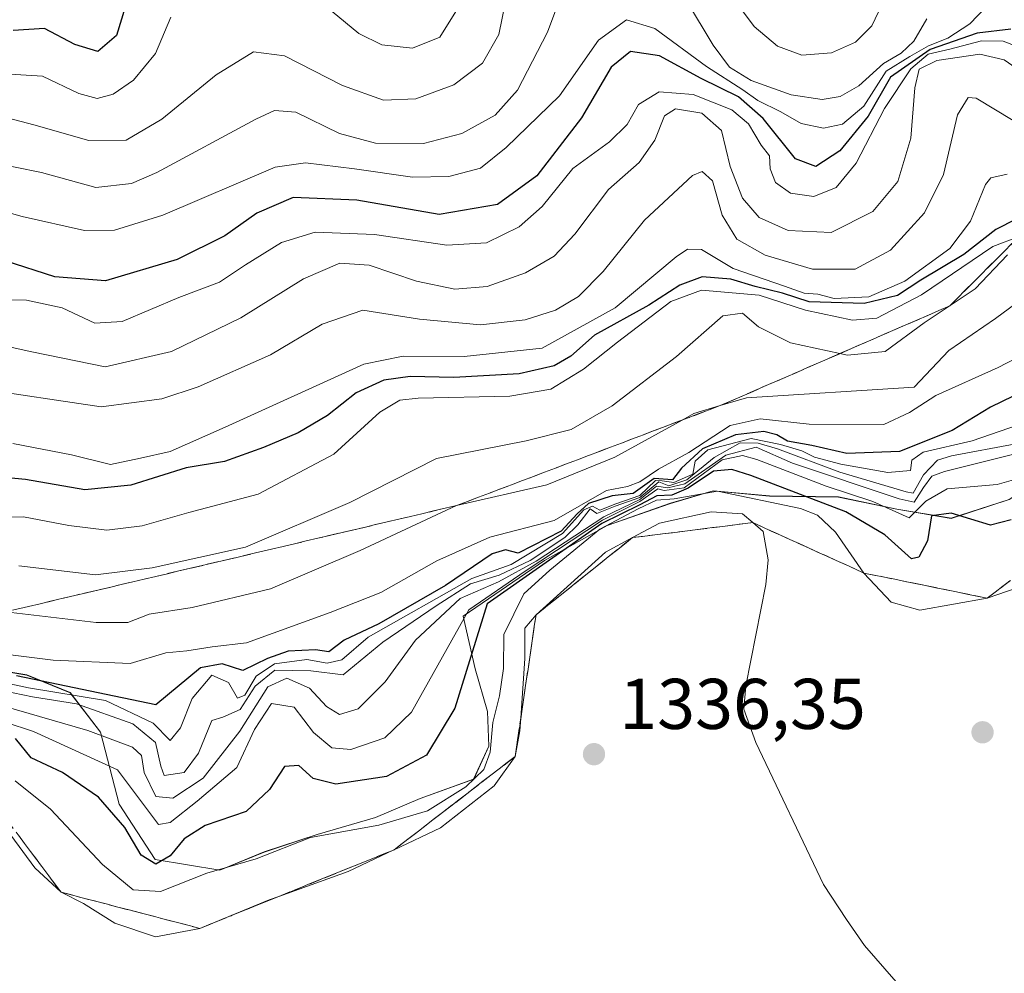
# Model space of a CAD drawing. Units: metres. Extents: x 583346 to 586800, y 4747444 to 4749800.
# Drawn here: x 585419 to 585557, y 4748540 to 4748673 of the extents above; entities that cross this region are included whole.
import ezdxf

# ---------------------------------------------------------------- set-up
doc = ezdxf.new("R2010")
doc.units = ezdxf.units.M
doc.header["$MEASUREMENT"] = 0
doc.linetypes.add('DGN Style 3', pattern=[2.307223, 1.648017, -0.659207])
for name, color, linetype, lineweight in [('Curva de nivel maestra', 30, 'Continuous', 30), ('Curva de nivel normal', 30, 'Continuous', 0), ('Escarpado Cxs', 30, 'Continuous', 13), ('Escarpado superficial', 30, 'DGN Style 3', 0), ('Espacio natural protegido', 121, 'Continuous', 13), ('Espacio natural protegido CxS', 121, 'Continuous', 0), ('Municipio', 91, 'Continuous', 13), ('Municipio CxS', 4, 'Continuous', 0), ('Pastizal CxS', 92, 'Continuous', 0), ('Punto de cota en terreno', 7, 'Continuous', 0), ('Roquedo CxS', 135, 'Continuous', 0), ('Rótulo de punto de cota en terreno', 7, 'Continuous', 0)]:
    doc.layers.add(name, color=color, linetype=linetype, lineweight=lineweight)
doc.styles.add('Style-Arial', font='txt')

# ---------------------------------------------------------------- blocks, each defined once
blk = doc.blocks.new('*U6')
at = {"layer": 'Roquedo CxS', "color": 135, "linetype": 'Continuous', "lineweight": 0}
blk.add_polyline3d([(585557.5137, 4748606.0031, 1318.8199), (585549.3835, 4748603.3631, 1319.6434), (585541.8041, 4748604.6333, 1314.5977), (585533.6541, 4748606.3437, 1317.6208), (585524.0341, 4748606.4735, 1325.8986), (585516.1341, 4748607.1937, 1318.3485), (585510.2041, 4748605.4639, 1312.7913), (585501.3541, 4748602.3539, 1314.6116), (585492.5941, 4748597.4541, 1310.9114), (585481.2339, 4748589.6845, 1312.3834), (585482.8837, 4748582.3243, 1323.3125), (585484.6237, 4748576.3745, 1327.2154), (585484.8233, 4748571.5345, 1328.39), (585482.6835, 4748566.9145, 1328.5399), (585475.1933, 4748564.2247, 1326.8528), (585468.9833, 4748561.5649, 1327.8516), (585460.8233, 4748559.1749, 1328.9833), (585453.4333, 4748556.7451, 1328.1592), (585447.2031, 4748554.2055, 1329.0105), (585438.1933, 4748555.6953, 1325.4789), (585433.1631, 4748563.4255, 1323.6705), (585430.5433, 4748573.4855, 1312.5746), (585426.2937, 4748579.0055, 1303.4409), (585420.2339, 4748581.4857, 1298.7917), (585412.1335, 4748582.8157, 1296.6978)], dxfattribs=at)
blk = doc.blocks.new('5PATER')
at = {"layer": 'Punto de cota en terreno', "linetype": 'Continuous', "lineweight": 0}
h = blk.add_hatch(color=51, dxfattribs=at)
edge = h.paths.add_edge_path()
edge.add_ellipse((0, 0), major_axis=(-0.11, -0.111), ratio=0.999422, start_angle=0, end_angle=360)

msp = doc.modelspace()

# ---------------------------------------------------------------- linework, layer by layer
at = {"layer": 'Curva de nivel maestra', "color": 30, "linetype": 'Continuous', "lineweight": 30, "flags": 128}
for points, elevation in [([(585434.52, 4748676.5101), (585432.77, 4748670.8301), (585430.19, 4748668.5901), (585426.97, 4748669.5401), (585422.74, 4748671.8001), (585418.35, 4748671.5101)], 1225), ([(585557.76, 4748671.7001), (585553.06, 4748671.1401), (585546.45, 4748668.8501), (585540.92, 4748664.9901), (585537.82, 4748659.5201), (585533.85, 4748654.7201), (585530.48, 4748652.5201), (585527.64, 4748653.5601), (585523.14, 4748659.2001), (585519.71, 4748662.2501), (585514.49, 4748664.8201), (585508.64, 4748667.9601), (585504.58, 4748668.5801), (585501.92, 4748666.3701), (585497.74, 4748659.2901), (585491.53, 4748651.2001), (585486.01, 4748647.2201), (585477.86, 4748645.7801), (585466.36, 4748647.7901), (585457.46, 4748648.2001), (585452.37, 4748646.0101), (585447.94, 4748642.8201), (585441.26, 4748639.5201), (585431.26, 4748636.5201), (585424.16, 4748637.1001), (585417.21, 4748639.3301)], 1250), ([(585558.51, 4748645.1701), (585555.66, 4748643.6901), (585551.16, 4748640.2001), (585545.16, 4748636.6501), (585541.92, 4748634.5001), (585537.25, 4748633.3501), (585529.58, 4748633.6101), (585525.82, 4748634.8001), (585522, 4748635.7301), (585518.64, 4748636.7701), (585514.6, 4748637.0901), (585511.5, 4748635.9301), (585507.15, 4748633.1401), (585499.58, 4748628.9501), (585496.25, 4748626.0101), (585493.92, 4748624.6701), (585489.04, 4748623.5501), (585479.92, 4748623.0501), (585473.82, 4748623.1801), (585470.12, 4748622.6601), (585466.26, 4748620.8901), (585462.26, 4748617.7301), (585458.16, 4748615.3101), (585453.32, 4748613.2401), (585447.89, 4748611.2901), (585442.5, 4748610.4201), (585434.79, 4748608.0001), (585428.37, 4748607.3101), (585420.05, 4748608.7601), (585410.59, 4748609.6801)], 1275), ([(585561.15, 4748621.9001), (585554.92, 4748618.8901), (585549.56, 4748615.6301), (585542.18, 4748612.7001), (585534.82, 4748612.4201), (585529.92, 4748613.5201), (585526.52, 4748614.1101), (585525.07, 4748615.0001), (585523.23, 4748615.4901), (585519.28, 4748615.0401), (585514.64, 4748613.0501), (585511.72, 4748610.3501), (585510.49, 4748608.7501), (585507.91, 4748608.9201), (585504.98, 4748606.8401), (585502.02, 4748606.4801), (585498.72, 4748605.4101), (585497.13, 4748604.0001), (585494.93, 4748601.5401), (585488.92, 4748598.4801), (585487.15, 4748598.9301), (585485.29, 4748598.3801), (585478.73, 4748593.9601), (585469.46, 4748588.6301), (585464.59, 4748586.3101), (585462.43, 4748584.6901), (585460.6, 4748584.9701), (585456.75, 4748584.8101), (585453.87, 4748583.7601), (585450.44, 4748582.0801), (585447.56, 4748583.0001), (585444.5, 4748582.4601), (585438.26, 4748577.3001), (585418.8, 4748581.3301)], 1300), ([(585557.81, 4748603.1401), (585554.9, 4748602.3801), (585549.42, 4748604.0501), (585546.68, 4748603.7001), (585546.1, 4748600.2001), (585544.89, 4748597.9101), (585543.88, 4748597.6801), (585540.12, 4748601.0301), (585534.67, 4748604.2801), (585521.42, 4748609.3501), (585518.75, 4748610.1601), (585516.18, 4748609.9301), (585512.67, 4748607.5601), (585510.4, 4748606.6101), (585508.29, 4748606.5001), (585505.92, 4748605.2401), (585500.58, 4748602.6501), (585484.56, 4748591.4101), (585480.07, 4748576.8101), (585476.08, 4748570.2501), (585470.53, 4748567.3001), (585463.41, 4748566.2001), (585460.26, 4748566.9901), (585458.26, 4748568.8301), (585456.26, 4748568.6601), (585454.17, 4748565.4601), (585450.89, 4748562.4101), (585445.17, 4748560.4201), (585442.26, 4748558.5601), (585440.26, 4748556.1801), (585438.26, 4748555.0201), (585436.25, 4748556.3001), (585433.95, 4748560.1701), (585430.29, 4748564.4101), (585425.26, 4748567.8201), (585420.85, 4748569.9101), (585418.67, 4748572.6001)], 1325)]:
    msp.add_lwpolyline(points, dxfattribs=dict(at, elevation=elevation))
at = {"layer": 'Curva de nivel normal', "color": 30, "linetype": 'Continuous', "lineweight": 0, "flags": 128}
for points, elevation in [([(585495.84, 4748678.92), (585493, 4748671.3), (585488.79, 4748663.18), (585485.7, 4748659.66), (585481.03, 4748657.11), (585475.7, 4748655.72), (585468.99, 4748655.75), (585463.94, 4748657.1), (585457.84, 4748660.09), (585454.86, 4748660.35), (585452.24, 4748659.14), (585438.4, 4748651.68), (585434.88, 4748650.15), (585429.91, 4748649.57), (585422.32, 4748651.68), (585414.92, 4748653.17)], 1240), ([(585487.62, 4748677.84), (585486.2, 4748670.96), (585483.92, 4748666.93), (585479.92, 4748663.92), (585474.59, 4748661.98), (585470.09, 4748661.78), (585464.36, 4748663.83), (585456.26, 4748667.99), (585451.92, 4748668.55), (585446.73, 4748665.32), (585439.13, 4748659.11), (585434.15, 4748656.21), (585428.94, 4748656.14), (585421.23, 4748658.31), (585409.48, 4748661.4)], 1235), ([(585540.66, 4748677.11), (585538.32, 4748672.18), (585536.03, 4748669.89), (585532.7, 4748668.39), (585528.52, 4748668.07), (585525.14, 4748669.33), (585521.87, 4748672.06), (585518.9, 4748676.11)], 1235), ([(585554.25, 4748674.78), (585552, 4748672.46), (585548.94, 4748670.44), (585546.26, 4748669.36), (585543.62, 4748667.89), (585540.34, 4748665.85), (585537.2, 4748660.95), (585534.24, 4748658.43), (585531.56, 4748657.86), (585528.44, 4748658.51), (585525.61, 4748660.14), (585522.41, 4748661.74), (585520.31, 4748663.24), (585515.2, 4748666.46), (585507.98, 4748671.78), (585504.03, 4748673.01), (585500.13, 4748670.17), (585494.7, 4748662.38), (585487.25, 4748655.17), (585483.66, 4748652.26), (585479.2, 4748651.1), (585474.13, 4748651.02), (585466.03, 4748652.18), (585459.19, 4748653.02), (585454.93, 4748652.41), (585439.25, 4748645.73), (585432.49, 4748643.6), (585428.31, 4748643.57), (585419.62, 4748645.54), (585403.36, 4748650.13)], 1245), ([(585546.01, 4748673.14), (585544.2, 4748670.03), (585542.42, 4748668.36), (585539.96, 4748666.89), (585536.51, 4748663.76), (585533.89, 4748662.28), (585531.4, 4748661.87), (585527.05, 4748662.52), (585521.45, 4748664.52), (585518.45, 4748666.38), (585516.17, 4748669.44), (585512.43, 4748675.67)], 1240), ([(585440.38, 4748673.37), (585438.21, 4748668.28), (585435.15, 4748664.59), (585432.34, 4748662.6), (585430.06, 4748662.02), (585427.53, 4748662.72), (585422.44, 4748665.12), (585417.88, 4748665.4)], 1230), ([(585480.21, 4748674.17), (585477.98, 4748670.56), (585474.14, 4748669.03), (585469.85, 4748669.52), (585466.65, 4748671.07), (585462.91, 4748674.15)], 1230), ([(585560.08, 4748668.7), (585556.66, 4748670.04), (585553.66, 4748670.08), (585549.2, 4748668.91), (585546.2, 4748668.21), (585543.77, 4748666.14), (585540.08, 4748660.63), (585536.12, 4748652.99), (585533.34, 4748649.56), (585530.21, 4748648.32), (585526.97, 4748648.8), (585524.86, 4748650.26), (585524.12, 4748652.19), (585524.02, 4748654), (585522.88, 4748655.48), (585521.09, 4748658.46), (585518.76, 4748660.44), (585513.37, 4748662.59), (585508.59, 4748662.94), (585505.71, 4748661.16), (585504.14, 4748658.36), (585501.66, 4748655.94), (585496.56, 4748652.23), (585492.27, 4748646.94), (585489.04, 4748644.06), (585484.46, 4748641.85), (585478.92, 4748641.54), (585468.83, 4748643), (585460.53, 4748643.32), (585455.83, 4748641.87), (585450.82, 4748638.79), (585447.17, 4748636.34), (585441.49, 4748634.22), (585433.59, 4748630.87), (585429.75, 4748630.62), (585425.2, 4748632.77), (585420.23, 4748633.81), (585415.94, 4748633.94)], 1255), ([(585561.22, 4748664.35), (585556.79, 4748667.39), (585553.42, 4748668.2), (585547.39, 4748667.3), (585544.94, 4748666.12), (585544.31, 4748663.5), (585543.78, 4748656.46), (585541.96, 4748650.43), (585538.47, 4748646.23), (585532.63, 4748643.3), (585526.65, 4748643.56), (585522.58, 4748645.38), (585520.26, 4748648.1), (585518.54, 4748652.5), (585517.3, 4748657.53), (585514.58, 4748659.94), (585510.89, 4748660.57), (585509.34, 4748659.58), (585508, 4748656.21), (585505.79, 4748653.05), (585501.53, 4748649.3), (585496.82, 4748643.07), (585493.92, 4748639.96), (585489.92, 4748637.63), (585484.58, 4748635.73), (585480.07, 4748635.36), (585474.68, 4748636.51), (585468.08, 4748638.7), (585464.01, 4748638.98), (585458.91, 4748636.81), (585450.17, 4748631.35), (585440.47, 4748626.67), (585431.22, 4748624.5), (585420.96, 4748626.63), (585411.47, 4748628.73)], 1260), ([(585558.08, 4748658.95), (585552.92, 4748662.07), (585551.78, 4748662.16), (585550.27, 4748659.73), (585548.34, 4748651.41), (585545.69, 4748646.05), (585540.92, 4748640.83), (585536, 4748638.17), (585530.01, 4748638.16), (585523.44, 4748640.11), (585519.47, 4748642.34), (585517.4, 4748645.69), (585516.08, 4748650.5), (585514.61, 4748651.8), (585513.25, 4748651.25), (585506.58, 4748645.01), (585500.77, 4748637.84), (585497.32, 4748634.33), (585494.1, 4748632.42), (585489.9, 4748631.09), (585483.66, 4748630.4), (585475.14, 4748631.18), (585467.18, 4748632.42), (585461.53, 4748630.5), (585454.29, 4748626.21), (585444.2, 4748621.73), (585439.11, 4748620.04), (585430.66, 4748618.94), (585413.14, 4748621.52)], 1265), ([(585557.25, 4748651.43), (585554.94, 4748650.93), (585554.21, 4748649.98), (585552.1, 4748644.89), (585549.21, 4748641.06), (585542.92, 4748636.48), (585537.92, 4748634.3), (585533.04, 4748634.06), (585530.8, 4748634.68), (585528.88, 4748634.8), (585526.12, 4748635.77), (585518.95, 4748638.27), (585514.54, 4748640.89), (585512.55, 4748640.97), (585510.97, 4748639.91), (585502.47, 4748632.74), (585492.24, 4748627.12), (585481.35, 4748625.95), (585472.86, 4748626.03), (585467.32, 4748624.87), (585447.95, 4748616.1), (585440.27, 4748612.68), (585436.13, 4748611.77), (585431.96, 4748610.88), (585426.5, 4748612.22), (585418.32, 4748613.79)], 1270), ([(585558.8937, 4748642.7338), (585555.25, 4748641.34), (585545.25, 4748634.56), (585539.01, 4748631.34), (585535.63, 4748631.05), (585529.05, 4748632.43), (585522.56, 4748634.54), (585514.51, 4748635.23), (585510.25, 4748633.63), (585502.77, 4748627.98), (585498.04, 4748624.2), (585493.47, 4748621.38), (585487.72, 4748620.41), (585474.92, 4748620.13), (585472.36, 4748619.84), (585469.57, 4748618.18), (585463.16, 4748612.31), (585452.57, 4748606.75), (585442.9, 4748604.15), (585436.38, 4748602.31), (585431.43, 4748601.68), (585426.11, 4748602.33), (585419.81, 4748603.57), (585412.9, 4748603.37)], 1280), ([(585557.29, 4748640.18), (585552.76, 4748635.42), (585545.65, 4748630.66), (585540.18, 4748626.65), (585534.93, 4748626.14), (585533.8625, 4748626.3725), (585526.94, 4748627.88), (585522.48, 4748630.1), (585520.24, 4748632.03), (585517.49, 4748631.65), (585511.02, 4748625.96), (585502.03, 4748619.08), (585496.31, 4748615.78), (585490.03, 4748614.16), (585477.51, 4748611.73), (585465.4, 4748605.54), (585450.81, 4748599.32), (585437.76, 4748596.45), (585429.87, 4748595.48), (585419.13, 4748596.73)], 1285), ([(585560.39, 4748634.81), (585555.58, 4748631.28), (585549.08, 4748626.82), (585544.25, 4748621.68), (585520.81, 4748620.21), (585517.1394, 4748619.0998), (585513.47, 4748617.99), (585511.8154, 4748617.0766), (585502.42, 4748611.89), (585492.92, 4748608.03), (585480.31, 4748605.1401), (585466.81, 4748598.85), (585454.31, 4748593.49), (585443.37, 4748590.91), (585437.37, 4748589.98), (585434.37, 4748588.81), (585429.93, 4748588.8), (585417.26, 4748590.2801)], 1290), ([(585565.56, 4748629.41), (585555.97, 4748624.42), (585547.28, 4748620.51), (585543.57, 4748618.15), (585539.99, 4748616.44), (585529.56, 4748616.5), (585522.74, 4748617.24), (585518.55, 4748616.33), (585512.74, 4748612.56), (585508.5, 4748610.24), (585505.92, 4748608.44), (585504.17, 4748607.81), (585501.26, 4748607.23), (585493.94, 4748603.05), (585484.94, 4748600.72), (585477.55, 4748597.4), (585469.72, 4748593), (585462.66, 4748590.19), (585450.95, 4748585.95), (585446.14, 4748585.4), (585442.59, 4748584.85), (585439.67, 4748584.58), (585434.69, 4748583.09), (585423.94, 4748583.54), (585398.14, 4748586.73)], 1295), ([(585560.04, 4748616.84), (585552.36, 4748614.17), (585545.5, 4748612.58), (585543.93, 4748611.5), (585543.71, 4748610.02), (585540.55, 4748609.74), (585533.98, 4748610.91), (585530.31, 4748611.91), (585528.53, 4748612.79), (585525.56, 4748613.65), (585521.46, 4748614.49), (585515.41, 4748612.9), (585513.64, 4748611.34), (585513.32, 4748609.52), (585510.67, 4748608.34), (585509.04, 4748608.57), (585508.09, 4748608.66), (585505.92, 4748606.54), (585502.56, 4748605.38), (585500.33, 4748604.49), (585499.27, 4748605.03), (585498.1, 4748604.54), (585495.08, 4748601.24), (585487.92, 4748596.92), (585482.42, 4748594.93), (585467.93, 4748586.73), (585464.26, 4748583.57), (585462.21, 4748583.13), (585459.39, 4748583.61), (585454.88, 4748583.04), (585452.32, 4748581.28), (585450.72, 4748578.66), (585449.68, 4748578.22), (585448.44, 4748580.41), (585446.12, 4748581.45), (585443.34, 4748578.16), (585441.74, 4748574.08), (585440.26, 4748572.3), (585437.9, 4748574.71), (585431.23, 4748577.9), (585420.49, 4748579.68), (585413.03, 4748581.26)], 1305), ([(585558.89, 4748612.5), (585548.48, 4748609.91), (585546.71, 4748609.24), (585545.53, 4748607.64), (585544.23, 4748605.61), (585542.12, 4748606.06), (585527.22, 4748611.07), (585522.15, 4748613.28), (585517.92, 4748612.17), (585512.21, 4748608.16), (585509.81, 4748607.61), (585508.25, 4748607.84), (585505.92, 4748605.98), (585500.86, 4748603.58), (585491.41, 4748597.36), (585486.18, 4748594.5), (585480.82, 4748592.14), (585474.56, 4748586.34), (585470.32, 4748580.51), (585466.54, 4748576.74), (585463.94, 4748575.94), (585462.14, 4748577.04), (585459.77, 4748579.63), (585456.56, 4748581.02), (585453.93, 4748579.82), (585450, 4748573.62), (585444.87, 4748567.05), (585440.66, 4748564.25), (585438.26, 4748564.5), (585436.64, 4748567.82), (585436.27, 4748570.2), (585435.01, 4748571.37), (585428.77, 4748573.72), (585410.59, 4748578.95)], 1315), ([(585558.42, 4748613.77), (585549.44, 4748612.08), (585547.48, 4748611.46), (585545.53, 4748609.44), (585544.1, 4748606.85), (585543.13, 4748607.07), (585533.85, 4748609.78), (585525.16, 4748613.08), (585522.44, 4748613.86), (585519.94, 4748613.91), (585516.29, 4748611.84), (585512.48, 4748608.74), (585509.96, 4748607.9), (585508.56, 4748608.45), (585505.92, 4748606.27), (585502.46, 4748605.05), (585499.91, 4748604.02), (585498.98, 4748604.7), (585497.26, 4748602.46), (585495.42, 4748600.65), (585490.58, 4748597.44), (585486.25, 4748595.39), (585482.25, 4748594.22), (585477.44, 4748591.14), (585469.99, 4748586.05), (585464.44, 4748581.47), (585459.93, 4748582.03), (585454.9, 4748582.15), (585452.14, 4748579.91), (585450.07, 4748576.66), (585447.63, 4748575.59), (585446.1, 4748575.11), (585444.26, 4748570.56), (585442.26, 4748567.84), (585439.46, 4748567.4), (585438.98, 4748568.74), (585438.21, 4748572.02), (585435.05, 4748574.64), (585427.18, 4748577.45), (585421.05, 4748578.4), (585411.54, 4748580.36)], 1310), ([(585561.36, 4748609.68), (585555.84, 4748608.08), (585548.87, 4748607.49), (585545.86, 4748605.76), (585543.52, 4748603.44), (585538.46, 4748605.7), (585531.92, 4748607.86), (585522.27, 4748611.57), (585520.26, 4748612.15), (585517.43, 4748611.51), (585512.11, 4748607.61), (585509.31, 4748607.26), (585508.4, 4748607.49), (585505.92, 4748605.7), (585500.68, 4748603.1), (585489.87, 4748595.98), (585481.99, 4748590.56), (585473.98, 4748576.28), (585470.26, 4748572.66), (585465.53, 4748571.06), (585462.88, 4748571.27), (585460.3, 4748573.43), (585457.59, 4748576.99), (585454.45, 4748577.46), (585452.05, 4748573.86), (585449.58, 4748568.52), (585444.06, 4748563.84), (585440.27, 4748560.85), (585438.64, 4748560.57), (585432.94, 4748568.19), (585421.2, 4748573.57), (585409.24, 4748577.46)], 1320), ([(585558.62, 4748593.63), (585554.45, 4748592.1901), (585545.02, 4748590.54), (585541.03, 4748591.64), (585537.22, 4748595.7101), (585533.26, 4748601.42), (585530.71, 4748603.78), (585528.36, 4748604.74), (585516.75, 4748607.13), (585510.7, 4748606.09), (585508.25, 4748605.9), (585505.68, 4748604.7), (585500.32, 4748601.83), (585493.31, 4748596.13), (585489.71, 4748592.81), (585486.9, 4748587.14), (585486.87, 4748582.35), (585486.28, 4748578.56), (585485.38, 4748574.84), (585484.99, 4748570.7), (585484.12, 4748568.25), (585481.6, 4748565.84), (585476.26, 4748562.48), (585469.42, 4748560.49), (585459.91, 4748558.74), (585452.29, 4748555.76), (585445.4, 4748553.76), (585438.95, 4748551.22), (585435.13, 4748551.44), (585430.82, 4748554.97), (585423.58, 4748562.72), (585418.62, 4748566.68)], 1330), ([(585541.71, 4748538.59), (585537.32, 4748543.68), (585534.78, 4748547.32), (585531.59, 4748552.19), (585522.11, 4748572.05), (585520.43, 4748576.69), (585520.71, 4748579.96), (585523.49, 4748594.11), (585523.83, 4748597.55), (585523.14, 4748601.53), (585521.69, 4748602.7501), (585520.24, 4748603.97), (585515.87, 4748604.25), (585508.65, 4748602.67), (585504.8698, 4748600.6499), (585501.09, 4748598.63), (585491.4, 4748589.8801), (585489.83, 4748587.99), (585489.85, 4748583.79), (585489.2712, 4748575.4137), (585489.15, 4748573.66), (585488.49, 4748570.0801), (585485.55, 4748565.98), (585478.06, 4748560.09), (585471.5984, 4748557.0566), (585471.5505, 4748557.0341), (585465.13, 4748554.02), (585455.461, 4748550.5304), (585454.13, 4748550.05), (585444.43, 4748546.0601), (585438.22, 4748544.9), (585432.57, 4748546.8), (585428.18, 4748549.52), (585425.04, 4748551.1101), (585421.36, 4748554.5), (585415.15, 4748562.96)], 1335)]:
    msp.add_lwpolyline(points, dxfattribs=dict(at, elevation=elevation))
at = {"layer": 'Escarpado Cxs', "color": 30, "linetype": 'Continuous', "lineweight": 13}
for points in [[(585418.8767, 4748590.6601, 1289.677), (585420.4933, 4748591.0401, 1289.2084), (585422.11, 4748591.4201, 1288.7383), (585423.7267, 4748591.8034, 1288.2427), (585425.3433, 4748592.1868, 1287.7379), (585426.96, 4748592.5701, 1287.2346), (585428.5767, 4748592.9501, 1286.8004), (585430.1933, 4748593.3301, 1286.3918), (585431.81, 4748593.7101, 1285.9827), (585433.4267, 4748594.0901, 1285.8067), (585435.0433, 4748594.4701, 1285.7956), (585436.66, 4748594.8501, 1285.7732), (585438.2767, 4748595.2334, 1285.7461), (585439.8933, 4748595.6168, 1285.7135), (585441.51, 4748596.0001, 1285.6642), (585443.1267, 4748596.3801, 1285.6001), (585444.7433, 4748596.7601, 1285.5099), (585446.36, 4748597.1401, 1285.3911), (585447.9767, 4748597.5201, 1285.2626), (585449.5933, 4748597.9001, 1285.2506), (585451.21, 4748598.2801, 1285.2416), (585452.8267, 4748598.6601, 1285.285), (585454.4433, 4748599.0401, 1285.5235), (585456.06, 4748599.4201, 1285.7602), (585457.6767, 4748599.8034, 1285.9972), (585459.2933, 4748600.1868, 1286.2606), (585460.91, 4748600.5701, 1286.5033), (585462.5267, 4748600.9501, 1286.729), (585464.1433, 4748601.3301, 1287.0205), (585465.76, 4748601.7101, 1287.3228), (585467.3767, 4748602.0901, 1287.6359), (585468.9933, 4748602.4701, 1288.0194), (585470.61, 4748602.8501, 1288.4322), (585472.2267, 4748603.2334, 1288.8421), (585473.8433, 4748603.6168, 1289.1334), (585475.46, 4748604.0001, 1289.4187), (585477.0767, 4748604.3801, 1289.7253), (585478.6933, 4748604.7601, 1290.0032), (585480.31, 4748605.1401, 1290.2436), (585481.8433, 4748605.7234, 1290.2876), (585483.3767, 4748606.3068, 1290.1945), (585484.91, 4748606.8901, 1289.9352), (585486.4467, 4748607.4701, 1289.572), (585487.9833, 4748608.0501, 1289.2708), (585489.52, 4748608.6301, 1288.9827), (585491.0533, 4748609.2101, 1288.6756), (585492.5867, 4748609.7901, 1288.3937), (585494.12, 4748610.3701, 1288.6967), (585495.6533, 4748610.9534, 1288.7429), (585497.1867, 4748611.5368, 1288.5351), (585498.72, 4748612.1201, 1288.3841), (585500.2567, 4748612.7001, 1288.0381), (585501.7933, 4748613.2801, 1288.2182), (585503.33, 4748613.8601, 1288.595), (585504.8633, 4748614.4434, 1289.0669), (585506.3967, 4748615.0268, 1289.4658), (585507.93, 4748615.6101, 1289.9693), (585509.4667, 4748616.1901, 1290.6087), (585511.0033, 4748616.7701, 1290.7802), (585512.54, 4748617.3501, 1290.5014), (585514.0733, 4748617.9334, 1291.1572), (585515.6067, 4748618.5168, 1291.9093), (585517.14, 4748619.1001, 1292.5203), (585518.6667, 4748619.7634, 1292.4913), (585520.1933, 4748620.4268, 1292.2037), (585521.72, 4748621.0901, 1291.7875), (585523.2467, 4748621.7534, 1290.9362), (585524.7733, 4748622.4168, 1289.8223), (585526.3, 4748623.0801, 1289.0051), (585527.8267, 4748623.7434, 1288.1829), (585529.3533, 4748624.4068, 1287.3996), (585530.88, 4748625.0701, 1286.571), (585532.4067, 4748625.7368, 1285.6939), (585533.9333, 4748626.4034, 1284.8143), (585535.46, 4748627.0701, 1283.9241), (585536.9867, 4748627.7334, 1282.9045), (585538.5133, 4748628.3968, 1282.2226), (585540.04, 4748629.0601, 1281.9413), (585541.5667, 4748629.7234, 1281.8042), (585543.0933, 4748630.3868, 1282.0126), (585544.62, 4748631.0501, 1282.6228), (585546.1467, 4748631.7134, 1283.2913), (585547.6733, 4748632.3768, 1283.9582), (585549.2, 4748633.0401, 1283.8779), (585550.2867, 4748634.1268, 1283.0504), (585551.3733, 4748635.2134, 1282.5299), (585552.46, 4748636.3001, 1282.3165), (585553.5467, 4748637.3868, 1282.2574), (585554.6333, 4748638.4734, 1281.8102), (585555.72, 4748639.5601, 1281.4241), (585556.8067, 4748640.6468, 1281.1647), (585557.8933, 4748641.7334, 1280.7403)], [(585557.7, 4748594.6801, 1329.0339), (585556.6167, 4748593.8501, 1329.3722), (585555.5333, 4748593.0201, 1329.702), (585554.45, 4748592.1901, 1329.9618), (585553.0133, 4748592.4834, 1329.7667), (585551.5767, 4748592.7768, 1329.4647), (585550.14, 4748593.0701, 1329.0822), (585548.7033, 4748593.3634, 1328.6896), (585547.2667, 4748593.6568, 1328.3432), (585545.83, 4748593.9501, 1328.2657), (585544.3967, 4748594.2434, 1328.1575), (585542.9633, 4748594.5368, 1328.0187), (585541.53, 4748594.8301, 1328.3844), (585540.0933, 4748595.1234, 1329.0157), (585538.6567, 4748595.4168, 1329.6623), (585537.22, 4748595.7101, 1330.3143), (585535.9267, 4748596.2968, 1330.771), (585534.6333, 4748596.8834, 1331.2952), (585533.34, 4748597.4701, 1331.8867), (585532.0433, 4748598.0568, 1332.3517), (585530.7467, 4748598.6434, 1332.7296), (585529.45, 4748599.2301, 1333.1677), (585528.1567, 4748599.8168, 1333.6644), (585526.8633, 4748600.4034, 1334.0557), (585525.57, 4748600.9901, 1334.3115), (585524.2767, 4748601.5768, 1334.5941), (585522.9833, 4748602.1634, 1334.9033), (585521.69, 4748602.7501, 1334.8176), (585520.2867, 4748602.5768, 1335.2734), (585518.8833, 4748602.4034, 1335.6084), (585517.48, 4748602.2301, 1335.8542), (585516.08, 4748602.0534, 1335.8644), (585514.68, 4748601.8768, 1335.889), (585513.28, 4748601.7001, 1335.9281), (585511.8767, 4748601.5234, 1335.8022), (585510.4733, 4748601.3468, 1335.483), (585509.07, 4748601.1701, 1335.2018), (585507.67, 4748600.9968, 1334.9571), (585506.27, 4748600.8234, 1334.5307), (585504.87, 4748600.6501, 1334.1148), (585503.7467, 4748599.7534, 1334.5491), (585502.6233, 4748598.8568, 1335.1541), (585501.5, 4748597.9601, 1335.3245), (585500.38, 4748597.0601, 1335.3188), (585499.26, 4748596.1601, 1335.0698), (585498.14, 4748595.2601, 1335.041), (585497.0167, 4748594.3634, 1334.9742), (585495.8933, 4748593.4668, 1334.8246), (585494.77, 4748592.5701, 1334.9436), (585493.6467, 4748591.6734, 1334.676), (585492.5233, 4748590.7768, 1334.5405), (585491.4, 4748589.8801, 1333.9411), (585491.2067, 4748588.5601, 1334.4569), (585491.0133, 4748587.2401, 1334.8495), (585490.82, 4748585.9201, 1334.7485), (585490.6267, 4748584.6001, 1334.6711), (585490.4333, 4748583.2801, 1334.6173), (585490.24, 4748581.9601, 1334.583), (585490.0433, 4748580.6401, 1334.5563), (585489.8467, 4748579.3201, 1334.5427), (585489.65, 4748578.0001, 1334.5421), (585489.4567, 4748576.6801, 1334.4356), (585489.2633, 4748575.3601, 1334.2532), (585489.07, 4748574.0401, 1334.0654), (585488.8767, 4748572.7201, 1333.872), (585488.6833, 4748571.4001, 1334.0432), (585488.49, 4748570.0801, 1334.3175), (585487.3633, 4748569.2134, 1334), (585486.2367, 4748568.3468, 1333.2811), (585485.11, 4748567.4801, 1332.6444), (585483.9833, 4748566.6101, 1332.316), (585482.8567, 4748565.7401, 1332.2261), (585481.73, 4748564.8701, 1332.3331), (585480.6033, 4748564.0001, 1332.4601), (585479.4767, 4748563.1301, 1332.5886), (585478.35, 4748562.2601, 1332.6587), (585477.2233, 4748561.3934, 1332.6965), (585476.0967, 4748560.5268, 1332.8983), (585474.97, 4748559.6601, 1333.1854), (585473.8433, 4748558.7901, 1333.5606), (585472.7167, 4748557.9201, 1334.0213), (585471.59, 4748557.0501, 1334.3247), (585470.0833, 4748556.4401, 1334.2332), (585468.5767, 4748555.8301, 1334.1932), (585467.07, 4748555.2201, 1334.2385), (585465.56, 4748554.6101, 1334.3935), (585464.05, 4748554.0001, 1334.5588), (585462.54, 4748553.3901, 1334.7344), (585461.03, 4748552.7801, 1334.8279), (585459.52, 4748552.1701, 1334.8619), (585458.01, 4748551.5601, 1334.8572), (585456.5, 4748550.9501, 1334.7884), (585454.99, 4748550.3401, 1334.7227), (585453.48, 4748549.7301, 1334.7145), (585451.9733, 4748549.1168, 1334.7855), (585450.4667, 4748548.5034, 1334.9143), (585448.96, 4748547.8901, 1335.0473), (585447.45, 4748547.2801, 1335.115), (585445.94, 4748546.6701, 1335.0576), (585444.43, 4748546.0601, 1335.0142), (585443.1367, 4748546.3968, 1334.714), (585441.8433, 4748546.7334, 1334.4201), (585440.55, 4748547.0701, 1334.117), (585439.2567, 4748547.4068, 1333.7871), (585437.9633, 4748547.7434, 1333.309), (585436.67, 4748548.0801, 1333.1052), (585434.735, 4748548.5851, 1333.156), (585432.8, 4748549.0901, 1333.3038), (585431.5067, 4748549.4268, 1333.5012), (585430.2133, 4748549.7634, 1333.7561), (585428.92, 4748550.1001, 1334.0552), (585427.6267, 4748550.4368, 1334.3985), (585426.3333, 4748550.7734, 1334.6125), (585425.04, 4748551.1101, 1334.8533), (585424.19, 4748552.2468, 1334.7557), (585423.34, 4748553.3834, 1334.6833), (585422.49, 4748554.5201, 1334.6606), (585421.6367, 4748555.6568, 1334.5897), (585420.7833, 4748556.7934, 1334.5989), (585419.93, 4748557.9301, 1334.6138), (585419.08, 4748559.0701, 1334.5579)]]:
    msp.add_polyline3d(points, dxfattribs=at)
at = {"layer": 'Escarpado superficial', "color": 30, "linetype": 'DGN Style 3', "lineweight": 0}
for points in [[(585558.8937, 4748642.7338, 1275.1253), (585549.2, 4748633.0401, 1279.2797), (585535.46, 4748627.0701, 1282.341), (585533.8625, 4748626.3725, 1283.3844), (585530.88, 4748625.0701, 1285.2311), (585517.1394, 4748619.0998, 1289.5865), (585512.54, 4748617.3501, 1288.3993), (585511.8154, 4748617.0766, 1288.2789), (585507.93, 4748615.6101, 1287.6283), (585503.33, 4748613.8601, 1286.74), (585498.72, 4748612.1201, 1286.3496), (585494.12, 4748610.3701, 1286.5529), (585489.52, 4748608.6301, 1287.422), (585484.91, 4748606.8901, 1288.347), (585480.31, 4748605.1401, 1288.559), (585475.46, 4748604.0001, 1287.4658), (585470.61, 4748602.8501, 1286.2384), (585460.91, 4748600.5701, 1284.6817), (585456.06, 4748599.4201, 1283.9669), (585441.51, 4748596.0001, 1284.0065), (585436.66, 4748594.8501, 1284.2278), (585426.96, 4748592.5701, 1286.1296), (585422.11, 4748591.4201, 1287.6385), (585417.26, 4748590.2801, 1288.8439)], [(585417.38, 4748561.3501, 1334.5257), (585419.93, 4748557.9301, 1334.7301), (585422.49, 4748554.5201, 1334.7749), (585425.04, 4748551.1101, 1334.6903), (585432.8, 4748549.0901, 1332.77), (585436.67, 4748548.0801, 1331.7423), (585444.43, 4748546.0601, 1333.6825), (585448.96, 4748547.8901, 1333.8573), (585453.48, 4748549.7301, 1333.3221), (585455.461, 4748550.5304, 1333.3528), (585467.07, 4748555.2201, 1332.8809), (585471.5505, 4748557.0341, 1332.3263), (585471.59, 4748557.0501, 1332.3229), (585471.5984, 4748557.0566, 1332.3199), (585474.97, 4748559.6601, 1331.0844), (585478.35, 4748562.2601, 1329.8551), (585485.11, 4748567.4801, 1330.1325), (585488.49, 4748570.0801, 1332.3155), (585489.2712, 4748575.4137, 1332.3631), (585489.65, 4748578.0001, 1332.6335), (585490.24, 4748581.9601, 1332.9602), (585491.4, 4748589.8801, 1331.1162), (585498.14, 4748595.2601, 1330.5002), (585501.5, 4748597.9601, 1330.602), (585504.8698, 4748600.6499, 1326.5025), (585509.07, 4748601.1701, 1329.6001), (585517.48, 4748602.2301, 1334.1936), (585521.69, 4748602.7501, 1333.3297), (585529.45, 4748599.2301, 1332.9263), (585533.34, 4748597.4701, 1332.292), (585537.22, 4748595.7101, 1330.5346), (585541.53, 4748594.8301, 1327.9618), (585545.83, 4748593.9501, 1326.7321), (585554.45, 4748592.1901, 1329.1777), (585564.2, 4748599.6601, 1328.1788)]]:
    msp.add_polyline3d(points, dxfattribs=at)
at = {"layer": 'Espacio natural protegido', "color": 121, "linetype": 'Continuous', "lineweight": 13, "flags": 128}
for points in [[(585533.66, 4748606.3291), (585541.806, 4748604.614), (585549.385, 4748603.3437), (585557.521, 4748605.9848), (585563.215, 4748609.743), (585564.2554, 4748612.815), (585563.5061, 4748617.9803)], [(585426.3035, 4748578.9835), (585430.5503, 4748573.4702), (585433.1684, 4748563.4015), (585438.1943, 4748555.6735), (585447.208, 4748554.1905), (585453.4344, 4748556.7301), (585460.8264, 4748559.1541), (585468.991, 4748561.5424), (585475.2021, 4748564.2097), (585482.6904, 4748566.9), (585484.825, 4748571.515), (585484.6281, 4748576.3603), (585482.8902, 4748582.3043), (585481.2379, 4748589.6676), (585492.5975, 4748597.4367), (585501.3576, 4748602.3306), (585510.2046, 4748605.4415), (585516.1422, 4748607.1787)], [(585516.1422, 4748607.1787), (585524.0409, 4748606.4604), (585533.66, 4748606.3291)], [(585396.7909, 4748584.8032), (585412.1447, 4748582.7995), (585420.2435, 4748581.4636), (585426.3035, 4748578.9835)]]:
    msp.add_lwpolyline(points, dxfattribs=at)
at = {"layer": 'Espacio natural protegido CxS', "color": 121, "linetype": 'Continuous', "lineweight": 0, "flags": 128}
msp.add_lwpolyline([(585412.1447, 4748582.7995), (585420.2435, 4748581.4636), (585426.3045, 4748578.9845), (585430.5504, 4748573.47), (585433.1684, 4748563.4015), (585438.1943, 4748555.6735), (585447.208, 4748554.1905), (585453.4344, 4748556.7301), (585460.8264, 4748559.1541), (585468.991, 4748561.5424), (585475.2021, 4748564.2097), (585482.6904, 4748566.9), (585484.825, 4748571.515), (585484.6281, 4748576.3603), (585482.8902, 4748582.3043), (585481.238, 4748589.6676), (585492.5975, 4748597.4367), (585501.3576, 4748602.3306), (585510.2046, 4748605.4415), (585516.1422, 4748607.1786), (585524.0409, 4748606.4604), (585533.66, 4748606.3291), (585541.806, 4748604.614), (585549.385, 4748603.3437), (585557.521, 4748605.9847)], dxfattribs=at)
at = {"layer": 'Municipio', "color": 91, "linetype": 'Continuous', "lineweight": 13, "flags": 128}
for points in [[(585533.66, 4748606.3291), (585541.806, 4748604.614), (585549.385, 4748603.3437), (585557.521, 4748605.9848), (585563.215, 4748609.743), (585564.2554, 4748612.815), (585563.5061, 4748617.9803)], [(585533.66, 4748606.3291), (585541.806, 4748604.614), (585549.385, 4748603.3437), (585557.521, 4748605.9848), (585563.215, 4748609.743), (585564.2554, 4748612.815), (585563.5061, 4748617.9803)], [(585426.3035, 4748578.9835), (585430.5503, 4748573.4702), (585433.1684, 4748563.4015), (585438.1943, 4748555.6735), (585447.208, 4748554.1905), (585453.4344, 4748556.7301), (585460.8264, 4748559.1541), (585468.991, 4748561.5424), (585475.2021, 4748564.2097), (585482.6904, 4748566.9), (585484.825, 4748571.515), (585484.6281, 4748576.3603), (585482.8902, 4748582.3043), (585481.2379, 4748589.6676), (585492.5975, 4748597.4367), (585501.3576, 4748602.3306), (585510.2046, 4748605.4415), (585516.1422, 4748607.1787)], [(585426.3035, 4748578.9835), (585430.5503, 4748573.4702), (585433.1684, 4748563.4015), (585438.1943, 4748555.6735), (585447.208, 4748554.1905), (585453.4344, 4748556.7301), (585460.8264, 4748559.1541), (585468.991, 4748561.5424), (585475.2021, 4748564.2097), (585482.6904, 4748566.9), (585484.825, 4748571.515), (585484.6281, 4748576.3603), (585482.8902, 4748582.3043), (585481.2379, 4748589.6676), (585492.5975, 4748597.4367), (585501.3576, 4748602.3306), (585510.2046, 4748605.4415), (585516.1422, 4748607.1787)], [(585516.1422, 4748607.1787), (585524.04, 4748606.458), (585533.66, 4748606.3291)], [(585516.1422, 4748607.1787), (585524.04, 4748606.458), (585533.66, 4748606.3291)], [(585396.7909, 4748584.8032), (585412.143, 4748582.797), (585420.243, 4748581.461), (585426.3035, 4748578.9835)], [(585396.7909, 4748584.8032), (585412.143, 4748582.797), (585420.243, 4748581.461), (585426.3035, 4748578.9835)]]:
    msp.add_lwpolyline(points, dxfattribs=at)
at = {"layer": 'Municipio CxS', "color": 4, "linetype": 'Continuous', "lineweight": 0, "flags": 128}
for points in [[(585412.143, 4748582.797), (585420.243, 4748581.461), (585426.303, 4748578.983), (585430.5504, 4748573.47), (585433.1684, 4748563.4015), (585438.1943, 4748555.6735), (585447.208, 4748554.1905), (585453.4344, 4748556.7301), (585460.8264, 4748559.1541), (585468.991, 4748561.5424), (585475.2021, 4748564.2097), (585482.6904, 4748566.9), (585484.825, 4748571.515), (585484.6281, 4748576.3603), (585482.8902, 4748582.3043), (585481.238, 4748589.6676), (585492.5975, 4748597.4367), (585501.3576, 4748602.3306), (585510.2046, 4748605.4415), (585516.1422, 4748607.1786), (585524.04, 4748606.458), (585533.66, 4748606.3291), (585541.806, 4748604.614), (585549.385, 4748603.3437), (585557.521, 4748605.9847)], [(585557.521, 4748605.9847), (585549.385, 4748603.3437), (585541.806, 4748604.614), (585533.66, 4748606.3291), (585524.04, 4748606.458), (585516.1422, 4748607.1786), (585510.2046, 4748605.4415), (585501.3576, 4748602.3306), (585492.5975, 4748597.4367), (585481.238, 4748589.6676), (585482.8902, 4748582.3043), (585484.6281, 4748576.3603), (585484.825, 4748571.515), (585482.6904, 4748566.9), (585475.2021, 4748564.2097), (585468.991, 4748561.5424), (585460.8264, 4748559.1541), (585453.4344, 4748556.7301), (585447.208, 4748554.1905), (585438.1943, 4748555.6735), (585433.1684, 4748563.4015), (585430.5504, 4748573.47), (585426.303, 4748578.983), (585420.243, 4748581.461), (585412.143, 4748582.797)]]:
    msp.add_lwpolyline(points, dxfattribs=at)
at = {"layer": 'Pastizal CxS', "color": 92, "linetype": 'Continuous', "lineweight": 0}
msp.add_polyline3d([(585412.1335, 4748582.8157, 1296.6978), (585420.2339, 4748581.4857, 1298.7917), (585426.2937, 4748579.0055, 1303.4409), (585430.5433, 4748573.4855, 1312.5746), (585433.1631, 4748563.4255, 1323.6705), (585438.1933, 4748555.6953, 1325.4789), (585447.2031, 4748554.2055, 1329.0105), (585453.4333, 4748556.7451, 1328.1592), (585460.8233, 4748559.1749, 1328.9833), (585468.9833, 4748561.5649, 1327.8516), (585475.1933, 4748564.2247, 1326.8528), (585482.6835, 4748566.9145, 1328.5399), (585484.8233, 4748571.5345, 1328.39), (585484.6237, 4748576.3745, 1327.2154), (585482.8837, 4748582.3243, 1323.3125), (585481.2339, 4748589.6845, 1312.3834), (585492.5941, 4748597.4541, 1310.9114), (585501.3541, 4748602.3539, 1314.6116), (585510.2041, 4748605.4639, 1312.7913), (585516.1341, 4748607.1937, 1318.3485), (585524.0341, 4748606.4735, 1325.8986), (585533.6541, 4748606.3437, 1317.6208), (585541.8041, 4748604.6333, 1314.5977), (585549.3835, 4748603.3631, 1319.6434), (585557.5137, 4748606.0031, 1318.8199)], dxfattribs=at)
msp.add_polyline3d([(585412.1335, 4748582.8157, 1296.6978), (585420.2339, 4748581.4857, 1298.7917), (585426.2937, 4748579.0055, 1303.4409), (585430.5433, 4748573.4855, 1312.5746), (585433.1631, 4748563.4255, 1323.6705), (585438.1933, 4748555.6953, 1325.4789), (585447.2031, 4748554.2055, 1329.0105), (585453.4333, 4748556.7451, 1328.1592), (585460.8233, 4748559.1749, 1328.9833), (585468.9833, 4748561.5649, 1327.8516), (585475.1933, 4748564.2247, 1326.8528), (585482.6835, 4748566.9145, 1328.5399), (585484.8233, 4748571.5345, 1328.39), (585484.6237, 4748576.3745, 1327.2154), (585482.8837, 4748582.3243, 1323.3125), (585481.2339, 4748589.6845, 1312.3834), (585492.5941, 4748597.4541, 1310.9114), (585501.3541, 4748602.3539, 1314.6116), (585510.2041, 4748605.4639, 1312.7913), (585516.1341, 4748607.1937, 1318.3485), (585524.0341, 4748606.4735, 1325.8986), (585533.6541, 4748606.3437, 1317.6208), (585541.8041, 4748604.6333, 1314.5977), (585549.3835, 4748603.3631, 1319.6434), (585557.5137, 4748606.0031, 1318.8199)], dxfattribs=at)
at = {"layer": 'Roquedo CxS', "color": 135, "linetype": 'Continuous', "lineweight": 0}
msp.add_polyline3d([(585412.1335, 4748582.8157, 1296.6978), (585420.2339, 4748581.4857, 1298.7917), (585426.2937, 4748579.0055, 1303.4409), (585430.5433, 4748573.4855, 1312.5746), (585433.1631, 4748563.4255, 1323.6705), (585438.1933, 4748555.6953, 1325.4789), (585447.2031, 4748554.2055, 1329.0105), (585453.4333, 4748556.7451, 1328.1592), (585460.8233, 4748559.1749, 1328.9833), (585468.9833, 4748561.5649, 1327.8516), (585475.1933, 4748564.2247, 1326.8528), (585482.6835, 4748566.9145, 1328.5399), (585484.8233, 4748571.5345, 1328.39), (585484.6237, 4748576.3745, 1327.2154), (585482.8837, 4748582.3243, 1323.3125), (585481.2339, 4748589.6845, 1312.3834), (585492.5941, 4748597.4541, 1310.9114), (585501.3541, 4748602.3539, 1314.6116), (585510.2041, 4748605.4639, 1312.7913), (585516.1341, 4748607.1937, 1318.3485), (585524.0341, 4748606.4735, 1325.8986), (585533.6541, 4748606.3437, 1317.6208), (585541.8041, 4748604.6333, 1314.5977), (585549.3835, 4748603.3631, 1319.6434), (585557.5137, 4748606.0031, 1318.8199)], dxfattribs=at)

# ---------------------------------------------------------------- block references
at = {"layer": 'Punto de cota en terreno', "color": 7, "linetype": 'Continuous', "lineweight": 0, "xscale": 10, "yscale": 10, "zscale": 10}
for p in [(585553.79, 4748573.46, 1333.21), (585499.5, 4748570.4, 1336.35)]:
    msp.add_blockref('5PATER', p, dxfattribs=at)
at = {"layer": 'Roquedo CxS', "color": 135, "linetype": 'Continuous', "lineweight": 0}
msp.add_blockref('*U6', (0, 0), dxfattribs=at)

# ---------------------------------------------------------------- texts
at = {"layer": 'Rótulo de punto de cota en terreno', "color": 7, "linetype": 'Continuous', "lineweight": 0, "style": 'Style-Arial'}
msp.add_text('1336,35', height=7, dxfattribs=at).set_placement((585503.0278, 4748573.9278))

doc.saveas('drawing.dxf')
